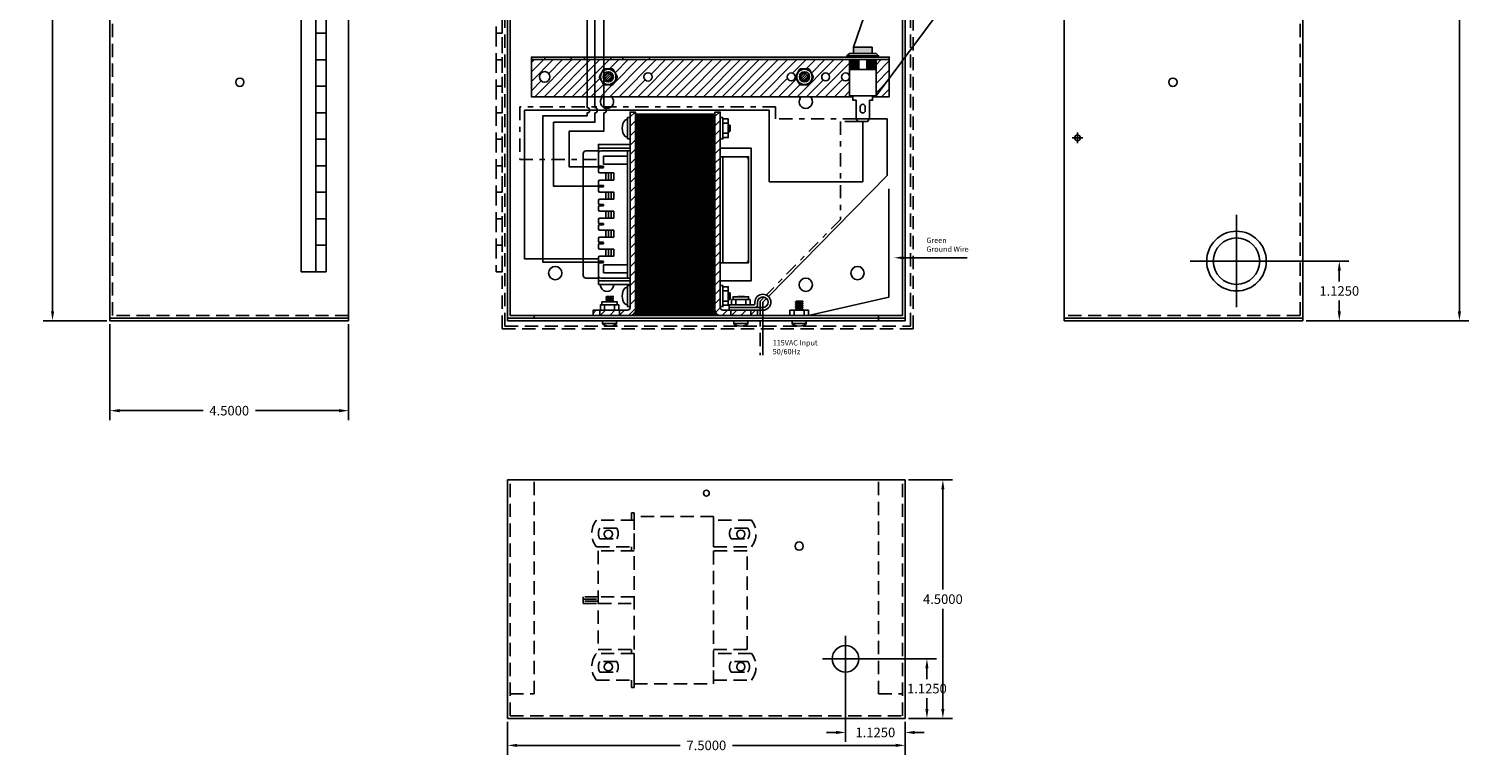
# Model space of a CAD drawing. Extents: x -9 to 18.4, y -8.2 to 20.5.
# Drawn here: x -9 to 18.4, y -8.2 to 5.5 of the extents above; entities that cross this region are included whole.
import ezdxf

# ---------------------------------------------------------------- set-up
doc = ezdxf.new("R2010")
doc.units = 0
doc.header["$MEASUREMENT"] = 0
doc.linetypes.add('DASHDOT2', pattern=[0.5, 0.25, -0.125, 0, -0.125])
doc.linetypes.add('HIDDEN', pattern=[0.375, 0.25, -0.125])
doc.layers.get('0').update_dxf_attribs({"linetype": 'CONTINUOUS'})
doc.layers.get('DEFPOINTS').update_dxf_attribs({"linetype": 'CONTINUOUS'})
for name, color, linetype in [('BC200', 7, 'CONTINUOUS'), ('BRACKETS', 7, 'CONTINUOUS'), ('TRANSFORMERS', 7, 'CONTINUOUS'), ('WIRES', 7, 'CONTINUOUS')]:
    doc.layers.add(name, color=color, linetype=linetype)
doc.dimstyles.get("Standard").update_dxf_attribs({"dimtxt": 0.18, "dimasz": 0.18, "dimexe": 0.18, "dimexo": 0.0625, "dimgap": 0.09, "dimtad": 0, "dimtih": 1, "dimtoh": 1, "dimdec": 4, "dimzin": 0, "dimtxsty": 'STANDARD', "dimcen": 0.09, "dimazin": 3, "dimtfac": 1, "dimtdec": 4, "dimtofl": 0, "dimtmove": 0, "dimatfit": 3, "dimtolj": 1, "dimtzin": 0})

# ---------------------------------------------------------------- blocks, each defined once
blk = doc.blocks.new('*D3')
at = {"layer": 'BC200', "color": 0}
for p, q in [((6.438, -6.375), (8.09, -6.375)), ((7.91, -6.555), (7.91, -6.758)), ((7.91, -7.32), (7.91, -7.117)), ((7.562, -7.5), (8.09, -7.5))]:
    blk.add_line(p, q, dxfattribs=at)
for points in [[(7.88, -6.555), (7.94, -6.555), (7.91, -6.375)], [(7.88, -7.32), (7.94, -7.32), (7.91, -7.5)]]:
    blk.add_solid(points, dxfattribs=at)
at = {"layer": 'DEFPOINTS', "color": 0}
for p in [(6.375, -6.375), (7.5, -7.5), (7.91, -7.5)]:
    blk.add_point(p, dxfattribs=at)
at = {"layer": 'BC200', "color": 0, "insert": (7.91, -6.937), "char_height": 0.18, "attachment_point": 5}
blk.add_mtext('\\A1;1.1250', dxfattribs=at)
blk = doc.blocks.new('*D4')
at = {"layer": 'BC200', "color": 0}
for p, q in [((6.375, -6.438), (6.375, -7.944)), ((7.5, -7.562), (7.5, -7.944)), ((6.195, -7.764), (6.015, -7.764)), ((7.68, -7.764), (7.86, -7.764))]:
    blk.add_line(p, q, dxfattribs=at)
for points in [[(6.195, -7.734), (6.195, -7.794), (6.375, -7.764)], [(7.68, -7.734), (7.68, -7.794), (7.5, -7.764)]]:
    blk.add_solid(points, dxfattribs=at)
at = {"layer": 'DEFPOINTS', "color": 0}
for p in [(6.375, -6.375), (7.5, -7.5), (7.5, -7.764)]:
    blk.add_point(p, dxfattribs=at)
at = {"layer": 'BC200', "color": 0, "insert": (6.938, -7.764), "char_height": 0.18, "attachment_point": 5}
blk.add_mtext('\\A1;1.1250', dxfattribs=at)
blk = doc.blocks.new('*D5')
at = {"layer": 'BC200', "color": 0}
for p, q in [((13.812, 1.125), (15.869, 1.125)), ((15.689, 0.945), (15.689, 0.742)), ((15.689, 0.18), (15.689, 0.382)), ((15.062, 0), (15.869, 0))]:
    blk.add_line(p, q, dxfattribs=at)
for points in [[(15.659, 0.945), (15.719, 0.945), (15.689, 1.125)], [(15.659, 0.18), (15.719, 0.18), (15.689, 0)]]:
    blk.add_solid(points, dxfattribs=at)
at = {"layer": 'DEFPOINTS', "color": 0}
for p in [(13.75, 1.125), (15, 0), (15.689, 0)]:
    blk.add_point(p, dxfattribs=at)
at = {"layer": 'BC200', "color": 0, "insert": (15.689, 0.563), "char_height": 0.18, "attachment_point": 5}
blk.add_mtext('\\A1;1.1250', dxfattribs=at)
blk = doc.blocks.new('*D11')
at = {"layer": 'BC200', "color": 0}
for p, q in [((0, -7.562), (0, -8.188)), ((7.5, -7.562), (7.5, -8.188)), ((0.18, -8.008), (3.255, -8.008)), ((7.32, -8.008), (4.245, -8.008))]:
    blk.add_line(p, q, dxfattribs=at)
for points in [[(0.18, -7.978), (0.18, -8.038), (0, -8.008)], [(7.32, -7.978), (7.32, -8.038), (7.5, -8.008)]]:
    blk.add_solid(points, dxfattribs=at)
at = {"layer": 'DEFPOINTS', "color": 0}
for p in [(0, -7.5), (7.5, -7.5), (7.5, -8.008)]:
    blk.add_point(p, dxfattribs=at)
at = {"layer": 'BC200', "color": 0, "insert": (3.75, -8.008), "char_height": 0.18, "attachment_point": 5}
blk.add_mtext('\\A1;7.5000', dxfattribs=at)
blk = doc.blocks.new('*D12')
at = {"layer": 'BC200', "color": 0}
for p, q in [((7.562, -3), (8.391, -3)), ((8.211, -3.18), (8.211, -5.07)), ((8.211, -7.32), (8.211, -5.43)), ((7.562, -7.5), (8.391, -7.5))]:
    blk.add_line(p, q, dxfattribs=at)
for points in [[(8.181, -3.18), (8.241, -3.18), (8.211, -3)], [(8.181, -7.32), (8.241, -7.32), (8.211, -7.5)]]:
    blk.add_solid(points, dxfattribs=at)
at = {"layer": 'DEFPOINTS', "color": 0}
for p in [(7.5, -3), (7.5, -7.5), (8.211, -7.5)]:
    blk.add_point(p, dxfattribs=at)
at = {"layer": 'BC200', "color": 0, "insert": (8.211, -5.25), "char_height": 0.18, "attachment_point": 5}
blk.add_mtext('\\A1;4.5000', dxfattribs=at)
blk = doc.blocks.new('*D13')
at = {"layer": 'BC200', "color": 0}
for p, q in [((-7.562, 12), (-8.763, 12)), ((-8.583, 11.82), (-8.583, 6.18)), ((-8.583, 0.18), (-8.583, 5.82)), ((-7.562, 0), (-8.763, 0))]:
    blk.add_line(p, q, dxfattribs=at)
for points in [[(-8.613, 11.82), (-8.553, 11.82), (-8.583, 12)], [(-8.613, 0.18), (-8.553, 0.18), (-8.583, 0)]]:
    blk.add_solid(points, dxfattribs=at)
at = {"layer": 'DEFPOINTS', "color": 0}
for p in [(-7.5, 12), (-8.583, 0), (-7.5, 0)]:
    blk.add_point(p, dxfattribs=at)
at = {"layer": 'BC200', "color": 0, "insert": (-8.583, 6), "char_height": 0.18, "attachment_point": 5}
blk.add_mtext('\\A1;12.0000', dxfattribs=at)
blk = doc.blocks.new('*D14')
at = {"layer": 'BC200', "color": 0}
for p, q in [((-7.5, -0.062), (-7.5, -1.875)), ((-3, -0.062), (-3, -1.875)), ((-7.32, -1.695), (-5.745, -1.695)), ((-3.18, -1.695), (-4.755, -1.695))]:
    blk.add_line(p, q, dxfattribs=at)
for points in [[(-7.32, -1.665), (-7.32, -1.725), (-7.5, -1.695)], [(-3.18, -1.665), (-3.18, -1.725), (-3, -1.695)]]:
    blk.add_solid(points, dxfattribs=at)
at = {"layer": 'DEFPOINTS', "color": 0}
for p in [(-7.5, 0), (-3, 0), (-3, -1.695)]:
    blk.add_point(p, dxfattribs=at)
at = {"layer": 'BC200', "color": 0, "insert": (-5.25, -1.695), "char_height": 0.18, "attachment_point": 5}
blk.add_mtext('\\A1;4.5000', dxfattribs=at)
blk = doc.blocks.new('*D15')
at = {"layer": 'BC200', "color": 0}
for p, q in [((15.062, 12), (18.135, 12)), ((17.955, 11.82), (17.955, 6.18)), ((17.955, 0.18), (17.955, 5.82)), ((15.062, 0), (18.135, 0))]:
    blk.add_line(p, q, dxfattribs=at)
for points in [[(17.925, 11.82), (17.985, 11.82), (17.955, 12)], [(17.925, 0.18), (17.985, 0.18), (17.955, 0)]]:
    blk.add_solid(points, dxfattribs=at)
at = {"layer": 'DEFPOINTS', "color": 0}
for p in [(15, 12), (15, 0), (17.955, 0)]:
    blk.add_point(p, dxfattribs=at)
at = {"layer": 'BC200', "color": 0, "insert": (17.955, 6), "char_height": 0.18, "attachment_point": 5}
blk.add_mtext('\\A1;12.0000', dxfattribs=at)

msp = doc.modelspace()

# ---------------------------------------------------------------- hatches: boundary and pattern name
at = {"ltscale": 0.2}
msp.add_hatch(color=1, dxfattribs=at).paths.add_polyline_path([(6.525, 5.158), (6.525, 5.04), (6.875, 5.04), (6.875, 5.158)])
h = msp.add_hatch()
h.set_pattern_fill('ANSI31', color=256, scale=0.25, style=0)
h.set_pattern_definition([(45, (-3.09697, 0.518627), (-0.02209709, 0.02209709), [])])
h.paths.add_polyline_path([(1.967, 4.6, 1), (1.833, 4.6, 1)])
h = msp.add_hatch()
h.set_pattern_fill('ANSI31', color=256, scale=0.25, style=0)
h.set_pattern_definition([(45, (0.60303, 0.518627), (-0.02209709, 0.02209709), [])])
h.paths.add_polyline_path([(5.667, 4.6, 1), (5.533, 4.6, 1)])
at = {"layer": 'BC200'}
h = msp.add_hatch(dxfattribs=at)
h.set_pattern_fill('ANSI31', color=256, style=0)
h.paths.add_polyline_path([(1.50129, 4.925), (1.45, 4.925), (0.45, 4.925), (0.45, 4.225), (1.50129, 4.225)])
h.paths.add_polyline_path([(0.6, 4.6, -1), (0.8, 4.6, -1)], flags=16)
h.paths.add_polyline_path([(1.64616, 4.925), (1.50129, 4.925), (1.50129, 4.225), (1.64616, 4.225)])
h.paths.add_polyline_path([(1.81643, 4.925), (1.64616, 4.925), (1.64616, 4.225), (1.81643, 4.225), (1.81643, 4.4519, -0.15308485), (1.80762, 4.46), (1.73257, 4.59, -0.26794919), (1.73257, 4.61), (1.80762, 4.74, -0.15308485), (1.81643, 4.7481)])
h.paths.add_polyline_path([(6.45, 4.925), (1.81643, 4.925), (1.81643, 4.7481, -0.11033838), (1.82494, 4.75), (1.97506, 4.75, -0.26794919), (1.99238, 4.74), (2.06743, 4.61, -0.26794919), (2.06743, 4.59), (1.99238, 4.46, -0.26794919), (1.97506, 4.45), (1.82494, 4.45, -0.11033838), (1.81643, 4.4519), (1.81643, 4.225), (6.5135, 4.225), (6.5135, 4.24), (6.45, 4.24), (6.45, 4.6, -1), (6.3, 4.6, -1), (6.45, 4.6), (6.45, 4.74)])
h.paths.add_polyline_path([(2.728, 4.6, -1), (2.572, 4.6, -1)], flags=17)
h.paths.add_polyline_path([(5.425, 4.6, -1), (5.275, 4.6, -1)], flags=17)
h.paths.add_polyline_path([(5.43257, 4.61), (5.50762, 4.74, -0.26794919), (5.52494, 4.75), (5.67506, 4.75, -0.26794919), (5.69238, 4.74), (5.76743, 4.61, -0.26794919), (5.76743, 4.59), (5.69238, 4.46, -0.26794919), (5.67506, 4.45), (5.52494, 4.45, -0.26794919), (5.50762, 4.46), (5.43257, 4.59, -0.26794919)], flags=16)
h.paths.add_polyline_path([(5.745, 4.6, -1), (5.455, 4.6, -1)], flags=0)
h.paths.add_polyline_path([(5.696, 4.6, -1), (5.504, 4.6, -1)], flags=0)
h.paths.add_polyline_path([(5.667, 4.6, -1), (5.533, 4.6, -1)], flags=0)
h.paths.add_polyline_path([(6.075, 4.6, -1), (5.925, 4.6, -1)], flags=17)
h.paths.add_polyline_path([(7.2, 4.925), (6.95, 4.925), (6.95, 4.74), (6.95, 4.24), (6.8865, 4.24), (6.8865, 4.225), (7.2, 4.225)])
h.paths.add_polyline_path([(5.533, 4.6, 1), (5.667, 4.6, 1)], flags=0)
h.paths.add_polyline_path([(5.504, 4.6, 1), (5.696, 4.6, 1)], flags=0)
h.paths.add_polyline_path([(5.455, 4.6, 1), (5.745, 4.6, 1)], flags=0)
at = {"layer": 'TRANSFORMERS'}
h = msp.add_hatch(dxfattribs=at)
h.set_pattern_fill('ANSI31', color=256, style=0)
h.set_pattern_definition([(45, (-4.80079, -4.85919), (-0.0883883, 0.0883883), [])])
h.paths.add_polyline_path([(2.4125, 3.9375), (2.3125, 3.9375), (2.3125, 0.25, -0.41421356), (2.2625, 0.2), (2.1125, 0.2), (2.1125, 0.1), (2.3125, 0.1, 0.41421356), (2.4125, 0.2)])
h.paths.add_polyline_path([(2.1125, 0.1), (2.1125, 0.2), (1.7375, 0.2), (1.7375, 0.1)])
h.paths.add_polyline_path([(1.6125, 0.2), (1.6125, 0.1), (1.7375, 0.1), (1.7375, 0.2)])
h.paths.add_polyline_path([(4.5875, 0.2), (4.5875, 0.1), (4.7125, 0.1), (4.7125, 0.2)])
h.paths.add_polyline_path([(4.2125, 0.2), (4.2125, 0.1), (4.5875, 0.1), (4.5875, 0.2)])
h.paths.add_polyline_path([(4.2125, 0.2), (4.0625, 0.2, -0.41421356), (4.0125, 0.25), (4.0125, 3.9375), (3.9125, 3.9375), (3.9125, 0.2, 0.41421356), (4.0125, 0.1), (4.2125, 0.1)])
h = msp.add_hatch(dxfattribs=at)
h.set_pattern_fill('ANSI31', color=256, scale=0.2, angle=45, style=0)
h.set_pattern_definition([(90, (-4.800788, -4.85919), (-0.025, 3e-18), [])])
h.paths.add_polyline_path([(2.4125, 0.1), (3.9125, 0.1), (3.9125, 3.9), (2.4125, 3.9)])

# ---------------------------------------------------------------- linework, layer by layer
for p, q in [((1.73257, 4.61), (1.80762, 4.74)), ((1.97506, 4.75), (1.82494, 4.75)), ((5.43257, 4.61), (5.50762, 4.74)), ((5.67506, 4.75), (5.52494, 4.75)), ((6.45, 4.90821), (6.626, 4.90821)), ((6.45, 4.88946), (6.626, 4.88946)), ((6.45, 4.87071), (6.626, 4.87071)), ((6.45, 4.85196), (6.626, 4.85196)), ((6.45, 4.83321), (6.626, 4.83321)), ((6.45, 4.81446), (6.626, 4.81446)), ((6.45, 4.79571), (6.626, 4.79571)), ((6.45, 4.77696), (6.626, 4.77696)), ((6.774, 4.90821), (6.95, 4.90821)), ((6.774, 4.88946), (6.95, 4.88946)), ((6.774, 4.87071), (6.95, 4.87071)), ((6.774, 4.85196), (6.95, 4.85196)), ((6.774, 4.83321), (6.95, 4.83321)), ((6.774, 4.81446), (6.95, 4.81446)), ((6.774, 4.79571), (6.95, 4.79571)), ((6.774, 4.77696), (6.95, 4.77696)), ((1.80762, 4.46), (1.73257, 4.59)), ((1.82494, 4.45), (1.97506, 4.45)), ((1.99238, 4.46), (2.06743, 4.59)), ((5.50762, 4.46), (5.43257, 4.59)), ((5.52494, 4.45), (5.67506, 4.45)), ((5.69238, 4.46), (5.76743, 4.59))]:
    msp.add_line(p, q)
for points in [[(6.4, 5), (7, 5), (6.95, 5.04), (6.45, 5.04)], [(6.4, 4.975), (7, 4.975), (7, 5), (6.4, 5)], [(6.525, 5.04), (6.875, 5.04), (6.875, 5.158), (6.525, 5.158)], [(6.45, 4.24), (6.95, 4.24), (6.95, 4.74), (6.45, 4.74)], [(6.626, 4.765), (6.5286, 4.765), (6.5286, 4.74), (6.626, 4.74)], [(6.8714, 4.765), (6.774, 4.765), (6.774, 4.74), (6.8714, 4.74)], [(6.825, 4.16), (6.8865, 4.16), (6.8865, 4.24), (6.5135, 4.24), (6.5135, 4.16), (6.575, 4.16), (6.575, 3.81), (6.825, 3.81), (6.825, 4.16)], [(6.61, 3.76), (6.79, 3.76), (6.825, 3.81), (6.575, 3.81)], [(1.78, 0.3), (2.07, 0.3), (2.07, 0.355), (1.78, 0.355)], [(4.255, 0.4), (4.545, 0.4), (4.545, 0.455), (4.255, 0.455)]]:
    msp.add_lwpolyline(points, close=True)
for points in [[(6.95, 4.975), (6.45, 4.975)], [(2.06743, 4.61), (1.99238, 4.74)], [(5.76743, 4.61), (5.69238, 4.74)], [(6.45, 4.925), (6.45, 4.765), (6.626, 4.765), (6.626, 4.925)], [(6.45, 4.925), (6.45, 4.74), (6.95, 4.74), (6.95, 4.925)], [(6.774, 4.925), (6.774, 4.765), (6.95, 4.765), (6.95, 4.925)], [(4.646, 0.3), (4.18, 0.3), (4.18, 0.25), (4.666, 0.25)], [(4.4665, 0.46078), (4.3425, 0.46078)], [(4.666, 0.35), (4.666, 0.32)], [(4.716, 0.3), (4.716, 0.35)], [(4.816, 0.25), (4.18, 0.25), (4.18, 0.2), (4.816, 0.2)]]:
    msp.add_lwpolyline(points)
msp.add_lwpolyline([(6.7475, 4.0355, 1), (6.6525, 4.0355), (6.6525, 3.9675, 1), (6.7475, 3.9675), (6.7475, 4.0355)], format="xyb", close=True)
at = {"color": 7}
for points in [[(1.75, 0.2), (2.1, 0.2), (2.1, 0.3), (1.75, 0.3)], [(1.83, 0.2), (2.02, 0.2), (2.02, 0.3), (1.83, 0.3)], [(1.85912, 0.43578), (1.99212, 0.44878), (1.99212, 0.46178), (1.85912, 0.44878)], [(1.85912, 0.39878), (1.99212, 0.41178), (1.99212, 0.42478), (1.85912, 0.41178)], [(1.85912, 0.36178), (1.99212, 0.37478), (1.99212, 0.38778), (1.85912, 0.37478)], [(4.225, 0.3), (4.575, 0.3), (4.575, 0.4), (4.225, 0.4)], [(4.305, 0.3), (4.495, 0.3), (4.495, 0.4), (4.305, 0.4)], [(5.4335, 0.346), (5.5665, 0.359), (5.5665, 0.372), (5.4335, 0.359)], [(5.4335, 0.309), (5.5665, 0.322), (5.5665, 0.335), (5.4335, 0.322)], [(5.4335, 0.272), (5.5665, 0.285), (5.5665, 0.298), (5.4335, 0.285)], [(5.325, 0.1), (5.675, 0.1), (5.675, 0.2), (5.325, 0.2)], [(5.3675, -0.05), (5.6325, -0.05), (5.6325, 0), (5.3675, 0)], [(5.405, 0.1), (5.595, 0.1), (5.595, 0.2), (5.405, 0.2)], [(5.4335, 0.235), (5.5665, 0.248), (5.5665, 0.261), (5.4335, 0.248)], [(1.7925, -0.05), (2.0575, -0.05), (2.0575, 0), (1.7925, 0)], [(4.2675, -0.05), (4.5325, -0.05), (4.5325, 0), (4.2675, 0)]]:
    msp.add_lwpolyline(points, close=True, dxfattribs=at)
for points in [[(1.98188, 0.46078), (1.86812, 0.46078), (1.86812, 0.44966)], [(1.86812, 0.43666), (1.86812, 0.41266)], [(1.86812, 0.39966), (1.86812, 0.37566)], [(1.86812, 0.36266), (1.86812, 0.355)], [(1.98312, 0.4239), (1.98312, 0.4479)], [(1.98312, 0.3869), (1.98312, 0.4109)], [(1.98312, 0.355), (1.98312, 0.3739)], [(4.3425, 0.46078), (4.3425, 0.455)], [(4.46428, 0.46078), (4.40512, 0.455)], [(4.4575, 0.46012), (4.4575, 0.46078)], [(4.4665, 0.455), (4.4665, 0.46078)], [(5.4425, 0.37112), (5.4425, 0.35988)], [(5.4425, 0.34688), (5.4425, 0.32288)], [(5.4425, 0.30988), (5.4425, 0.28588)], [(5.5575, 0.33412), (5.5575, 0.35812)], [(5.5575, 0.29712), (5.5575, 0.32112)], [(5.5575, 0.26012), (5.5575, 0.28412)], [(5.45396, 0.2), (5.5665, 0.211), (5.5665, 0.224), (5.4335, 0.211), (5.4335, 0.2)], [(5.4425, 0.27288), (5.4425, 0.24888)], [(5.4425, 0.23588), (5.4425, 0.21188)], [(5.5575, 0.22312), (5.5575, 0.24712)], [(5.5575, 0.2), (5.5575, 0.21012)]]:
    msp.add_lwpolyline(points, dxfattribs=at)
for centre, radius in [((1.9, 4.6), 0.145), ((1.9, 4.6), 0.096), ((1.9, 4.6), 0.067), ((5.6, 4.6), 0.145), ((5.6, 4.6), 0.096), ((5.6, 4.6), 0.067)]:
    msp.add_circle(centre, radius)
for centre, radius, start, end in [((1.82494, 4.73), 0.02, 90, 150), ((1.97506, 4.73), 0.02, 30, 90), ((5.52494, 4.73), 0.02, 90, 150), ((5.67506, 4.73), 0.02, 30, 90), ((1.74989, 4.6), 0.02, 150, 210), ((1.82494, 4.47), 0.02, 210, 270), ((1.97506, 4.47), 0.02, 270, 330), ((2.05011, 4.6), 0.02, 330, 30), ((5.44989, 4.6), 0.02, 150, 210), ((5.52494, 4.47), 0.02, 210, 270), ((5.67506, 4.47), 0.02, 270, 330), ((5.75011, 4.6), 0.02, 330, 30), ((4.646, 0.32), 0.02, 270, 0), ((4.816, 0.35), 0.15, 270, 180), ((4.666, 0.3), 0.05, 270, 0), ((4.816, 0.35), 0.1, 270, 180)]:
    msp.add_arc(centre, radius, start, end)
for centre in [(1.925, -0.05), (4.4, -0.05), (5.5, -0.05)]:
    msp.add_ellipse(centre, major_axis=(-0.1325, 0), ratio=0.37735849, start_param=0, end_param=3.14159265, dxfattribs=at)
at = {"layer": 'BC200'}
for p, q in [((6.525, 5.158), (10.71055, 17.40798)), ((6.95, 4.24), (15.23112, 15.31182)), ((-7.5, 0), (-7.5, 12)), ((-3, 0), (-3, 12)), ((0, 0), (0, 12)), ((0.05, 0.1), (0.05, 11.9)), ((7.45, 0.1), (7.45, 11.9)), ((7.5, 0), (7.5, 12)), ((10.5, 0), (10.5, 12)), ((15, 0), (15, 12)), ((-3.89647, 10.92455), (-3.89647, 0.92455)), ((-3.61907, 5.92455), (-3.61907, 5.42455)), ((-3.41907, 5.92455), (-3.41907, 5.42455)), ((-3.61907, 5.42455), (-3.41907, 5.42455)), ((-3.61907, 5.42455), (-3.41907, 5.42455)), ((-3.61907, 5.42455), (-3.61907, 4.92455)), ((-3.41907, 5.42455), (-3.41907, 4.92455)), ((-3.61907, 4.92455), (-3.41907, 4.92455)), ((-3.61907, 4.92455), (-3.41907, 4.92455)), ((-3.61907, 4.92455), (-3.61907, 4.42455)), ((-3.41907, 4.92455), (-3.41907, 4.42455)), ((-3.61907, 4.42455), (-3.61907, 3.92455)), ((-3.61907, 4.42455), (-3.41907, 4.42455)), ((-3.61907, 4.42455), (-3.41907, 4.42455)), ((-3.41907, 4.42455), (-3.41907, 3.92455)), ((-3.61907, 3.92455), (-3.41907, 3.92455)), ((-3.61907, 3.92455), (-3.41907, 3.92455)), ((-3.61907, 3.92455), (-3.61907, 3.42455)), ((-3.41907, 3.92455), (-3.41907, 3.42455)), ((-3.61907, 3.42455), (-3.41907, 3.42455)), ((-3.61907, 3.42455), (-3.41907, 3.42455)), ((-3.61907, 3.42455), (-3.61907, 2.92455)), ((-3.41907, 3.42455), (-3.41907, 2.92455)), ((10.64873, 3.45), (10.85127, 3.45)), ((10.75, 3.55127), (10.75, 3.34873)), ((-3.61907, 2.92455), (-3.61907, 2.42455)), ((-3.61907, 2.92455), (-3.41907, 2.92455)), ((-3.61907, 2.92455), (-3.41907, 2.92455)), ((-3.41907, 2.92455), (-3.41907, 2.42455)), ((-3.61907, 2.42455), (-3.41907, 2.42455)), ((-3.61907, 2.42455), (-3.41907, 2.42455)), ((-3.61907, 2.42455), (-3.61907, 1.92455)), ((-3.41907, 2.42455), (-3.41907, 1.92455)), ((-3.61907, 1.92455), (-3.41907, 1.92455)), ((-3.61907, 1.92455), (-3.41907, 1.92455)), ((-3.61907, 1.92455), (-3.61907, 1.42455)), ((-3.41907, 1.92455), (-3.41907, 1.42455)), ((-3.61907, 1.42455), (-3.61907, 0.92455)), ((-3.61907, 1.42455), (-3.41907, 1.42455)), ((-3.61907, 1.42455), (-3.41907, 1.42455)), ((-3.41907, 1.42455), (-3.41907, 0.92455)), ((7.4694, 1.1884), (8.67112, 1.1884)), ((-3.61907, 0.92455), (-3.89647, 0.92455)), ((-3.61907, 0.92455), (-3.41907, 0.92455)), ((5.5575, 0.37112), (5.4425, 0.37112)), ((-3, 0), (-7.5, 0)), ((0, 0.05), (7.5, 0.05)), ((0, 0), (7.5, 0)), ((0.05, 0.1), (7.45, 0.1)), ((0.5, 0.05), (0.5, 0.1)), ((7, 0), (7, 0.1)), ((15, 0.05), (10.5, 0.05)), ((15, 0), (10.5, 0)), ((0, -7.5), (0, -3)), ((0, -3), (7.5, -3)), ((7.5, -7.5), (7.5, -3)), ((6.375, -5.94259), (6.375, -6.80741)), ((5.94259, -6.375), (6.80741, -6.375)), ((0, -7.5), (7.5, -7.5))]:
    msp.add_line(p, q, dxfattribs=at)
at = {"layer": 'BC200', "linetype": 'HIDDEN'}
for p, q in [((-0.1, -0.15), (-0.1, 12.15)), ((-0.05, -0.1), (-0.05, 12.1)), ((7.6, -0.1), (7.6, 12.1)), ((7.65, -0.15), (7.65, 12.15)), ((-7.45, 0.1), (-7.45, 11.9)), ((14.95, 0.1), (14.95, 11.9)), ((-0.09999, 10.92455), (-0.09999, 0.92455)), ((-0.21281, 5.92455), (-0.21281, 5.42455)), ((-0.21281, 5.42455), (-0.21281, 4.92455)), ((-0.21281, 5.42455), (-0.09999, 5.42455)), ((-0.21281, 5.42455), (-0.09999, 5.42455)), ((-0.21281, 4.92455), (-0.21281, 4.42455)), ((-0.21281, 4.92455), (-0.09999, 4.92455)), ((-0.21281, 4.92455), (-0.09999, 4.92455)), ((-0.21281, 4.42455), (-0.21281, 3.92455)), ((-0.21281, 4.42455), (-0.09999, 4.42455)), ((-0.21281, 4.42455), (-0.09999, 4.42455)), ((-0.21281, 3.92455), (-0.21281, 3.42455)), ((-0.21281, 3.92455), (-0.09999, 3.92455)), ((-0.21281, 3.92455), (-0.09999, 3.92455)), ((-0.21281, 3.42455), (-0.21281, 2.92455)), ((-0.21281, 3.42455), (-0.09999, 3.42455)), ((-0.21281, 3.42455), (-0.09999, 3.42455)), ((-0.21281, 2.92455), (-0.21281, 2.42455)), ((-0.21281, 2.92455), (-0.09999, 2.92455)), ((-0.21281, 2.92455), (-0.09999, 2.92455)), ((-0.21281, 2.42455), (-0.21281, 1.92455)), ((-0.21281, 2.42455), (-0.09999, 2.42455)), ((-0.21281, 2.42455), (-0.09999, 2.42455)), ((-0.21281, 1.92455), (-0.21281, 1.42455)), ((-0.21281, 1.92455), (-0.09999, 1.92455)), ((-0.21281, 1.92455), (-0.09999, 1.92455)), ((-0.21281, 1.42455), (-0.21281, 0.92455)), ((-0.21281, 1.42455), (-0.09999, 1.42455)), ((-0.21281, 1.42455), (-0.09999, 1.42455)), ((-0.21281, 0.92455), (-0.09999, 0.92455)), ((-3, 0.1), (-7.45, 0.1)), ((14.95, 0.1), (10.5, 0.1)), ((-0.1, -0.15), (7.65, -0.15)), ((-0.05, -0.1), (7.6, -0.1)), ((0.05, -7.45), (0.05, -3)), ((0.5, -7.038), (0.5, -3)), ((7, -7.038), (7, -3)), ((7.45, -7.45), (7.45, -3)), ((0.05, -7.038), (0.5, -7.038)), ((7, -7.038), (7.45, -7.038)), ((0.05, -7.45), (7.45, -7.45))]:
    msp.add_line(p, q, dxfattribs=at)
at = {"layer": 'BC200', "color": 7}
for p, q in [((13.75, 1.99613), (13.75, 0.25387)), ((12.87887, 1.125), (14.62113, 1.125))]:
    msp.add_line(p, q, dxfattribs=at)
at = {"layer": 'BC200', "linetype": 'CONTINUOUS'}
msp.add_line((-3, 0.05), (-7.5, 0.05), dxfattribs=at)
at = {"layer": 'BC200'}
for centre, radius in [((-5.05, 4.5), 0.078), ((12.55, 4.5), 0.078), ((10.75, 3.45), 0.0545), ((0.9, 0.9), 0.125), ((6.6, 0.9), 0.125), ((5.625, 0.68), 0.125), ((3.75, -3.25), 0.0545), ((1.9, -4.025), 0.078), ((4.4, -4.025), 0.078), ((5.5, -4.25), 0.078), ((6.375, -6.375), 0.25), ((1.9, -6.525), 0.078), ((4.4, -6.525), 0.078)]:
    msp.add_circle(centre, radius, dxfattribs=at)
at = {"layer": 'BC200', "color": 7}
for radius in [0.5625, 0.4375]:
    msp.add_circle((13.75, 1.125), radius, dxfattribs=at)
at = {"layer": 'BC200'}
for centre, start, end in [((1.875, 4.13), 130.535802, 49.464198), ((5.625, 4.13), 130.535802, 49.464198), ((1.875, 0.68), 177.707557, 2.292443)]:
    msp.add_arc(centre, 0.125, start, end, dxfattribs=at)
msp.add_solid([(7.4694, 1.2184), (7.4694, 1.1584), (7.2894, 1.1884)], dxfattribs=at)
at = {"layer": 'BRACKETS', "color": 7}
for points in [[(7.2, 4.975), (0.45, 4.975), (0.45, 4.925), (7.2, 4.925)], [(1.2, 4.975), (0.7, 4.975), (0.7, 4.925), (1.2, 4.925)], [(1.95, 4.975), (1.45, 4.975), (1.45, 4.925), (1.95, 4.925)], [(2.675, 4.975), (2.175, 4.975), (2.175, 4.925), (2.675, 4.925)]]:
    msp.add_lwpolyline(points, close=True, dxfattribs=at)
msp.add_lwpolyline([(6.8865, 4.225), (7.2, 4.225), (7.2, 4.975), (0.45, 4.975), (0.45, 4.225), (6.5135, 4.225)], dxfattribs=at)
for centre, radius in [((0.7, 4.6), 0.1), ((2.65, 4.6), 0.078), ((5.35, 4.6), 0.075), ((6, 4.6), 0.075), ((6.375, 4.6), 0.075)]:
    msp.add_circle(centre, radius, dxfattribs=at)
at = {"layer": 'TRANSFORMERS'}
for p, q in [((4.1975, 3.68875), (4.1975, 3.57375)), ((1.7125, 3.205), (1.4775, 3.205)), ((1.7125, 3.255), (1.7125, 3.155)), ((1.7125, 3.155), (1.7125, 3.155)), ((1.7125, 3.155), (1.7125, 2.93297)), ((2.2625, 3.205), (1.7625, 3.205)), ((2.2625, 2.789), (2.2625, 3.205)), ((2.2625, 2.789), (2.2625, 3.017)), ((2.3125, 3.255), (2.3125, 0.755)), ((1.7125, 2.873), (1.7125, 2.814)), ((1.7125, 2.873), (1.7125, 2.873)), ((1.7975, 2.888), (1.7275, 2.888)), ((1.72751, 2.918), (1.7975, 2.918)), ((1.7375, 2.789), (2.0025, 2.789)), ((2.0025, 2.789), (2.0025, 2.653)), ((2.0025, 2.425), (2.0025, 2.295)), ((2.0025, 2.067), (2.0025, 1.937)), ((2.0025, 1.709), (2.0025, 1.579)), ((1.7125, 1.137), (1.7125, 1.196)), ((1.7125, 1.137), (1.7125, 1.137)), ((1.7975, 1.122), (1.7275, 1.122)), ((1.7375, 1.221), (2.0025, 1.221)), ((2.0025, 1.351), (2.0025, 1.221)), ((2.2625, 1.221), (2.2625, 0.993)), ((2.2625, 1.221), (2.2625, 0.805)), ((1.7125, 0.855), (1.7125, 1.07703)), ((1.7125, 0.755), (1.7125, 0.855)), ((1.7125, 0.855), (1.7125, 0.855)), ((1.72751, 1.092), (1.7975, 1.092)), ((2.2625, 0.805), (1.7625, 0.805)), ((4.1975, 0.525), (4.1975, 0.41))]:
    msp.add_line(p, q, dxfattribs=at)
at = {"layer": 'TRANSFORMERS', "linetype": 'HIDDEN'}
for p, q in [((2.3375, -3.761), (2.3375, -3.621)), ((2.3375, -3.621), (2.3875, -3.621)), ((2.3875, -3.621), (2.3875, -3.691)), ((2.3375, -4.339), (2.3375, -4.261)), ((2.3875, -5.2055), (1.7095, -5.2055)), ((1.7095, -5.3305), (2.3875, -5.3305)), ((2.3375, -6.197), (2.3375, -6.275)), ((2.3375, -6.775), (2.3375, -6.915)), ((2.3875, -6.915), (2.3875, -6.845)), ((2.3375, -6.915), (2.3875, -6.915))]:
    msp.add_line(p, q, dxfattribs=at)
at = {"layer": 'TRANSFORMERS'}
for points in [[(2.3125, 0.25), (2.3125, 3.9375), (2.4125, 3.9375), (2.4125, 0.2, -0.41421356), (2.3125, 0.1), (1.6125, 0.1), (1.6125, 0.2), (2.2625, 0.2, 0.41421356), (2.3125, 0.25)], [(4.0125, 0.25), (4.0125, 3.9375), (3.9125, 3.9375), (3.9125, 0.2, 0.41421356), (4.0125, 0.1), (4.7125, 0.1), (4.7125, 0.2), (4.0625, 0.2, -0.41421356), (4.0125, 0.25)], [(4.494, 3.09125), (4.0625, 3.09125), (4.0625, 1.09625), (4.494, 1.09625, 0.41421356), (4.544, 1.14625), (4.544, 3.04125, 0.41421356), (4.494, 3.09125)]]:
    msp.add_lwpolyline(points, format="xyb", close=True, dxfattribs=at)
for points in [[(2.4125, 0.1), (3.9125, 0.1), (3.9125, 3.9), (2.4125, 3.9)], [(2.3125, 3.83125), (2.2625, 3.83125), (2.2625, 3.43125), (2.3125, 3.43125)], [(4.0625, 3.83125), (4.0125, 3.83125), (4.0125, 3.43125), (4.0625, 3.43125)], [(1.7125, 3.255), (2.3125, 3.255), (2.3125, 3.325), (1.7125, 3.325)], [(1.8125, 2.955), (2.2625, 2.955), (2.2625, 3.105), (1.8125, 3.105)], [(2.2625, 0.805), (2.3125, 0.805), (2.3125, 3.205), (2.2625, 3.205)], [(4.0125, 1.09375), (4.5465, 1.09375), (4.5465, 3.09375), (4.0125, 3.09375)], [(4.0625, 1.09625), (4.0625, 3.09125), (4.0125, 3.09125), (4.0125, 1.09625)], [(1.8125, 0.905), (2.2625, 0.905), (2.2625, 1.055), (1.8125, 1.055)], [(1.7125, 0.685), (2.3125, 0.685), (2.3125, 0.755), (1.7125, 0.755)], [(2.3125, 0.6675), (2.2625, 0.6675), (2.2625, 0.2675), (2.3125, 0.2675)], [(4.0625, 0.6675), (4.0125, 0.6675), (4.0125, 0.2675), (4.0625, 0.2675)], [(1.7375, 0.1), (2.1125, 0.1), (2.1125, 0.2), (1.7375, 0.2)], [(4.2125, 0.1), (4.5875, 0.1), (4.5875, 0.2), (4.2125, 0.2)]]:
    msp.add_lwpolyline(points, close=True, dxfattribs=at)
for points in [[(2.2625, 3.46225), (2.2625, 3.80025)], [(4.0125, 0.755), (4.5965, 0.755), (4.5965, 3.255), (4.0125, 3.255)], [(2.2625, 0.2985), (2.2625, 0.6365)]]:
    msp.add_lwpolyline(points, dxfattribs=at)
at = {"layer": 'TRANSFORMERS', "color": 7}
for points in [[(4.0625, 3.80625), (4.0625, 3.45625), (4.1625, 3.45625), (4.1625, 3.80625)], [(4.0625, 3.72625), (4.0625, 3.53625), (4.1625, 3.53625), (4.1625, 3.72625)], [(4.0625, 0.6425), (4.0625, 0.2925), (4.1625, 0.2925), (4.1625, 0.6425)], [(4.0625, 0.5625), (4.0625, 0.3725), (4.1625, 0.3725), (4.1625, 0.5625)]]:
    msp.add_lwpolyline(points, close=True, dxfattribs=at)
for points in [[(4.1625, 3.67729), (4.1735, 3.56475), (4.1865, 3.56475), (4.1735, 3.69775), (4.1625, 3.69775)], [(4.1625, 3.57375), (4.17262, 3.57375)], [(4.1975, 3.68875), (4.17438, 3.68875)], [(4.18562, 3.57375), (4.1975, 3.57375)], [(4.1625, 0.51354), (4.1735, 0.401), (4.1865, 0.401), (4.1735, 0.534), (4.1625, 0.534)], [(4.1625, 0.41), (4.17262, 0.41)], [(4.1975, 0.525), (4.17438, 0.525)], [(4.18562, 0.41), (4.1975, 0.41)]]:
    msp.add_lwpolyline(points, dxfattribs=at)
at = {"layer": 'TRANSFORMERS'}
for points in [[(1.4775, 3.205, 0.41421356), (1.4275, 3.155)], [(1.4275, 3.155), (1.4275, 0.855, 0.41421356), (1.4775, 0.805), (1.7125, 0.805)], [(1.7625, 3.205, 0.41421356), (1.7125, 3.155)], [(2.0025, 2.653), (1.7375, 2.653, 0.41421356), (1.7125, 2.628), (1.7125, 2.56897, 0.41384176), (1.72751, 2.554), (1.7975, 2.554, -1), (1.7975, 2.524), (1.7275, 2.524, 0.41421356), (1.7125, 2.509), (1.7125, 2.45, 0.41421356), (1.7375, 2.425), (2.0025, 2.425)], [(2.0025, 2.295), (1.7375, 2.295, 0.41421356), (1.7125, 2.27), (1.7125, 2.21097, 0.41384176), (1.72751, 2.196), (1.7975, 2.196, -1), (1.7975, 2.166), (1.7275, 2.166, 0.41421356), (1.7125, 2.151), (1.7125, 2.092, 0.41421356), (1.7375, 2.067), (2.0025, 2.067)], [(2.0025, 1.937), (1.7375, 1.937, 0.41421356), (1.7125, 1.912), (1.7125, 1.85297, 0.41384176), (1.72751, 1.838), (1.7975, 1.838, -1), (1.7975, 1.808), (1.7275, 1.808, 0.41421356), (1.7125, 1.793), (1.7125, 1.734, 0.41421356), (1.7375, 1.709), (2.0025, 1.709)], [(2.0025, 1.579), (1.7375, 1.579, 0.41421356), (1.7125, 1.554), (1.7125, 1.49497, 0.41384176), (1.72751, 1.48), (1.7975, 1.48, -1), (1.7975, 1.45), (1.7275, 1.45, 0.41421356), (1.7125, 1.435), (1.7125, 1.376, 0.41421356), (1.7375, 1.351), (2.0025, 1.351)], [(1.7625, 0.805, -0.41421356), (1.7125, 0.855)]]:
    msp.add_lwpolyline(points, format="xyb", dxfattribs=at)
at = {"layer": 'TRANSFORMERS', "color": 30}
for points in [[(1.9025, 2.653), (1.9025, 2.789), (1.8525, 2.789), (1.8525, 2.653)], [(1.9525, 2.653), (1.9525, 2.789), (1.9025, 2.789), (1.9025, 2.653)], [(1.8525, 2.425), (1.8525, 2.295)], [(1.9025, 2.295), (1.9025, 2.425)], [(1.9025, 2.425), (1.9025, 2.295)], [(1.9525, 2.295), (1.9525, 2.425)], [(1.9525, 2.425), (1.9525, 2.295)], [(1.8525, 2.067), (1.8525, 1.937)], [(1.9025, 1.937), (1.9025, 2.067)], [(1.9025, 2.067), (1.9025, 1.937)], [(1.9525, 1.937), (1.9525, 2.067)], [(1.9525, 2.067), (1.9525, 1.937)], [(1.8525, 1.709), (1.8525, 1.579)], [(1.9025, 1.579), (1.9025, 1.709)], [(1.9025, 1.709), (1.9025, 1.579)], [(1.9525, 1.579), (1.9525, 1.709)], [(1.9525, 1.709), (1.9525, 1.579)], [(1.8525, 1.351), (1.8525, 1.221), (1.9025, 1.221), (1.9025, 1.351)], [(1.9025, 1.351), (1.9025, 1.221), (1.9525, 1.221), (1.9525, 1.351)]]:
    msp.add_lwpolyline(points, dxfattribs=at)
at = {"layer": 'TRANSFORMERS', "linetype": 'HIDDEN'}
for points in [[(1.67525, -4.261), (2.3875, -4.261), (2.3875, -3.761), (1.67525, -3.761)], [(4.59975, -3.761), (3.8875, -3.761), (3.8875, -4.261), (4.59975, -4.261)], [(1.67525, -6.775), (2.3875, -6.775), (2.3875, -6.275), (1.67525, -6.275)], [(4.59975, -6.275), (3.8875, -6.275), (3.8875, -6.775), (4.59975, -6.775)]]:
    msp.add_lwpolyline(points, dxfattribs=at)
for points in [[(2.3875, -6.845), (3.8875, -6.845), (3.8875, -3.691), (2.3875, -3.691)], [(1.7095, -6.197), (2.3875, -6.197), (2.3875, -4.339), (1.7095, -4.339)], [(3.8875, -6.197), (4.5175, -6.197), (4.5175, -4.339), (3.8875, -4.339)], [(1.4265, -5.2505), (1.7095, -5.2505), (1.7095, -5.2055), (1.4265, -5.2055)], [(1.4265, -5.3305), (1.7095, -5.3305), (1.7095, -5.2055), (1.4265, -5.2055)], [(1.4265, -5.3305), (1.7095, -5.3305), (1.7095, -5.2855), (1.4265, -5.2855)]]:
    msp.add_lwpolyline(points, close=True, dxfattribs=at)
for points in [[(2.05861, -4.111, 0.28892781), (2.05861, -3.911), (1.74139, -3.911, 0.28892781), (1.74139, -4.111), (2.05861, -4.111)], [(4.21639, -3.911, 0.28892781), (4.21639, -4.111), (4.53361, -4.111, 0.28892781), (4.53361, -3.911), (4.21639, -3.911)], [(2.05861, -6.625, 0.28892781), (2.05861, -6.425), (1.74139, -6.425, 0.28892781), (1.74139, -6.625), (2.05861, -6.625)], [(4.21639, -6.425, 0.28892781), (4.21639, -6.625), (4.53361, -6.625, 0.28892781), (4.53361, -6.425), (4.21639, -6.425)]]:
    msp.add_lwpolyline(points, format="xyb", close=True, dxfattribs=at)
at = {"layer": 'TRANSFORMERS'}
for centre, radius, start, end in [((1.7275, 2.933), 0.015, 180.118292, 270.04555), ((1.7275, 2.873), 0.015, 90, 180), ((1.7375, 2.814), 0.025, 180, 270), ((1.7975, 2.903), 0.015, 270, 90), ((1.7375, 1.196), 0.025, 90, 180), ((1.7275, 1.137), 0.015, 180, 270), ((1.7975, 1.107), 0.015, 270, 90), ((1.7275, 1.077), 0.015, 89.95445, 179.881708)]:
    msp.add_arc(centre, radius, start, end, dxfattribs=at)
at = {"layer": 'TRANSFORMERS', "linetype": 'HIDDEN'}
for centre, start, end in [((1.9875, -4.011), 141.317813, 218.682187), ((4.2875, -4.011), 321.317813, 38.682187), ((1.9875, -6.525), 141.317813, 218.682187), ((4.2875, -6.525), 321.317813, 38.682187)]:
    msp.add_arc(centre, 0.4, start, end, dxfattribs=at)
at = {"layer": 'TRANSFORMERS'}
for centre in [(2.2625, 3.63125), (2.2625, 0.4675)]:
    msp.add_ellipse(centre, major_axis=(0, -0.169), ratio=0.59171598, start_param=3.14159265, end_param=6.28318531, dxfattribs=at)
at = {"layer": 'WIRES', "color": 5}
msp.add_lwpolyline([(1.8125, 1.107), (0.66424, 1.107), (0.66424, 3.86417), (1.50129, 3.86417), (1.50129, 3.92006, 1), (1.50129, 4.02006), (1.50129, 6.1619), (5.37337, 6.1619), (5.37337, 7.50801)], format="xyb", dxfattribs=at)
at = {"layer": 'WIRES', "color": 2}
msp.add_lwpolyline([(1.8125, 2.539), (0.86833, 2.539), (0.86833, 3.74445), (1.64616, 3.74445), (1.64616, 3.92006, 1), (1.64616, 4.02006), (1.64616, 5.99564), (5.74818, 5.99564), (5.74818, 7.50575)], format="xyb", dxfattribs=at)
at = {"layer": 'WIRES'}
msp.add_lwpolyline([(1.8125, 2.903), (1.16377, 2.903), (1.16377, 3.57848), (1.81643, 3.57848), (1.81643, 3.92006, 1), (1.81643, 4.02006), (1.81643, 5.78093), (6.12337, 5.78093), (6.12337, 7.50801)], format="xyb", dxfattribs=at)
at = {"layer": 'WIRES', "linetype": 'DASHDOT2'}
for points in [[(6.575, 3.81), (5.05687, 3.81), (5.05687, 4.03603), (0.22913, 4.03603), (0.22913, 3.04398), (1.7125, 3.04398)], [(6.61, 3.76), (6.28046, 3.76), (6.28046, 1.91293), (4.8794, 0.48594)], [(4.841, 0.44683), (4.766, 0.37044), (4.766, -0.64551)]]:
    msp.add_lwpolyline(points, dxfattribs=at)
at = {"layer": 'WIRES'}
for points in [[(1.7125, 1.1665), (0.32102, 1.1665), (0.32102, 3.97006), (4.93712, 3.97006), (4.93712, 2.62316), (4.93712, 2.62316)], [(6.825, 3.81), (7.16035, 3.81), (7.16035, 2.73772), (4.92109, 0.45703)], [(4.93712, 2.62316), (6.7, 2.62316), (6.7, 3.76)], [(4.88606, 0.42136), (4.816, 0.35), (4.816, -0.64551)]]:
    msp.add_lwpolyline(points, dxfattribs=at)
at = {"layer": 'WIRES', "color": 3}
msp.add_lwpolyline([(5.675, 0.1), (7.18945, 0.44442), (7.18945, 2.48844)], dxfattribs=at)

# ---------------------------------------------------------------- texts
at = {"layer": 'BC200', "char_height": 0.1, "attachment_point": 1}
for s, insert, width in [('{\\fArial|b0|i0|c0|p34;Green\\PGround Wire}', (7.90102, 1.56782), 0.9139081), ('{\\fArial|b0|i0|c0|p34;115VAC Input\\P50/60Hz}', (5.00097, -0.36508), 0.9139)]:
    msp.add_mtext(s, dxfattribs=dict(at, insert=insert, width=width))

# ---------------------------------------------------------------- dimensions: what is measured, and where the dimension line sits
at = {"layer": 'BC200'}
dim = msp.add_linear_dim(base=(-8.58298, 0), p1=(-7.5, 12), p2=(-7.5, 0), angle=90, dimstyle='STANDARD', dxfattribs=at)
dim.commit()
dim.dimension.update_dxf_attribs({"geometry": '*D13', "text_midpoint": (-8.58298, 6), "dimtype": 160})
for base, p1, p2, picture, middle in [((17.95525, 0), (15, 12), (15, 0), '*D15', (17.95525, 6)), ((15.68888, 0), (13.75, 1.125), (15, 0), '*D5', (15.68888, 0.5625)), ((8.21072, -7.5), (7.5, -3), (7.5, -7.5), '*D12', (8.21072, -5.25)), ((7.90977, -7.5), (6.375, -6.375), (7.5, -7.5), '*D3', (7.90977, -6.9375))]:
    dim = msp.add_linear_dim(base=base, p1=p1, p2=p2, angle=90, dimstyle='STANDARD', dxfattribs=at)
    dim.commit()
    dim.dimension.update_dxf_attribs({"geometry": picture, "text_midpoint": middle})
for base, p1, p2, picture, middle in [((-3, -1.6951), (-7.5, 0), (-3, 0), '*D14', (-5.25, -1.6951)), ((7.5, -7.76425), (6.375, -6.375), (7.5, -7.5), '*D4', (6.9375, -7.76425)), ((7.5, -8.00782), (0, -7.5), (7.5, -7.5), '*D11', (3.75, -8.00782))]:
    dim = msp.add_linear_dim(base=base, p1=p1, p2=p2, dimstyle='STANDARD', dxfattribs=at)
    dim.commit()
    dim.dimension.update_dxf_attribs({"geometry": picture, "text_midpoint": middle})

doc.saveas('drawing.dxf')
